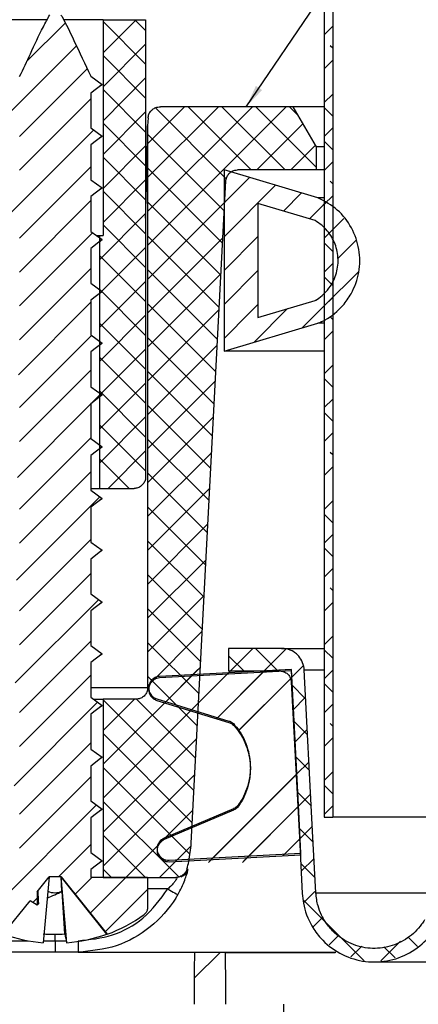
# Model space of a CAD drawing. Extents: x -4382 to 471, y -503 to 3152.
# Drawn here: x -4271 to -4253, y 2362 to 2406 of the extents above; entities that cross this region are included whole.
import ezdxf

# ---------------------------------------------------------------- set-up
doc = ezdxf.new("R2010")
doc.units = 0
doc.header["$LTSCALE"] = 5
doc.header["$MEASUREMENT"] = 0
doc.linetypes.add('SLD-SOLID', pattern=[0])
doc.layers.get('0').update_dxf_attribs({"color": 3, "linetype": 'CONTINUOUS'})
doc.styles.get("Standard").update_dxf_attribs({"font": 'romans.shx'})
doc.dimstyles.new('SLDDIMSTYLE3', dxfattribs={"dimtxt": 0.18, "dimasz": 1, "dimexe": 0, "dimexo": 0.0625, "dimgap": 0, "dimtad": 0, "dimtih": 1, "dimtoh": 1, "dimdec": 0, "dimrnd": 1e-09, "dimzin": 0, "dimtxsty": 'STANDARD', "dimsah": 1, "dimcen": 0.09, "dimazin": 3, "dimtfac": 1, "dimtdec": 0, "dimtofl": 0, "dimtmove": 0, "dimatfit": 3, "dimtolj": 1, "dimtzin": 0})

# ---------------------------------------------------------------- blocks, each defined once
blk = doc.blocks.new('SW_HATCH_2')
at = {"color": 0, "linetype": 'SLD-SOLID'}
for p, q in [((-0.9947, -5.5909), (-1.1679, -5.7641)), ((-1.0011, -5.5909), (-0.9454, -5.6466)), ((-1.3659, -5.6085), (-1.5667, -5.8094)), ((-1.1679, -5.6009), (-0.9454, -5.8234)), ((0.0318, -5.6251), (-0.0132, -5.6701)), ((-1.3072, -5.7266), (-1.6465, -6.0659)), ((-0.9454, -5.7183), (-1.1679, -5.9409)), ((0.0318, -5.7399), (0.0186, -5.7267)), ((-1.1679, -5.7776), (-0.9454, -6.0002)), ((0.0318, -5.8019), (-0.0132, -5.8469)), ((-1.2503, -5.8465), (-1.6032, -6.1994)), ((-0.9454, -5.8951), (-1.1679, -6.1177)), ((-1.1679, -5.9544), (-0.9454, -6.177)), ((-1.2313, -6.0043), (-1.6032, -6.3762)), ((0.0318, -5.9787), (-0.0132, -6.0237)), ((-0.7417, -6.045), (-0.9349, -6.2382)), ((-0.5649, -6.045), (-0.9349, -6.4149)), ((-0.3881, -6.045), (-0.9349, -6.5917)), ((-0.2113, -6.045), (-0.9349, -6.7685)), ((-0.8944, -6.0511), (-0.5241, -6.4215)), ((-0.7238, -6.045), (-0.394, -6.3747)), ((-0.547, -6.045), (-0.2173, -6.3747)), ((-0.3703, -6.045), (-0.0548, -6.3604)), ((-0.1935, -6.045), (-0.152, -6.0865)), ((0.0318, -6.0934), (-0.0132, -6.0484)), ((-0.9454, -6.0719), (-1.1679, -6.2945)), ((-1.1679, -6.1312), (-0.9454, -6.3537)), ((-0.1242, -6.1346), (-0.3643, -6.3747)), ((0.0318, -6.1554), (-0.0132, -6.2004)), ((-1.2165, -6.1662), (-1.652, -6.6018)), ((-0.9349, -6.1875), (-0.5344, -6.5879)), ((-0.9454, -6.2487), (-1.1679, -6.4712)), ((-0.0595, -6.2467), (-0.1876, -6.3747)), ((0.0318, -6.2702), (-0.0132, -6.2252)), ((-1.1679, -6.308), (-0.9454, -6.5305)), ((-1.2313, -6.3578), (-1.6032, -6.7297)), ((-0.9349, -6.3643), (-0.5432, -6.7559)), ((0.0318, -6.3322), (-0.0132, -6.3772)), ((-0.4036, -6.414), (-0.5359, -6.5463)), ((-0.9454, -6.4255), (-1.1679, -6.648)), ((-0.2672, -6.4544), (-0.5359, -6.7231)), ((0.0318, -6.447), (0.0186, -6.4338)), ((-1.1679, -6.4847), (-0.9454, -6.7073)), ((-0.1308, -6.4948), (-0.2258, -6.5898)), ((0.0318, -6.509), (-0.0132, -6.554)), ((-1.2313, -6.5346), (-1.6037, -6.907)), ((-0.9349, -6.541), (-0.552, -6.9239)), ((-0.532, -6.5424), (-0.9349, -6.9453)), ((-0.9454, -6.6022), (-1.186, -6.8429)), ((-1.1679, -6.6615), (-0.9454, -6.8841)), ((0.09, -6.6275), (0.0109, -6.7066)), ((-1.2221, -6.7022), (-1.6032, -7.0833)), ((-0.9349, -6.7178), (-0.5608, -7.0919)), ((-0.3587, -6.7227), (-0.5359, -6.8998)), ((0.0318, -6.6858), (-0.0132, -6.7308)), ((-0.9454, -6.779), (-1.186, -7.0197)), ((-0.5418, -6.729), (-0.9349, -7.122)), ((0.0318, -6.8005), (-0.0132, -6.7555)), ((0.1518, -6.7425), (0.056, -6.8382)), ((-1.186, -6.8202), (-0.9454, -7.0608)), ((0.0318, -6.8625), (-0.0132, -6.9075)), ((-1.2313, -6.8882), (-1.6032, -7.26)), ((-0.9349, -6.8946), (-0.5696, -7.2598)), ((-0.5516, -6.9155), (-0.9349, -7.2988)), ((-0.3587, -6.8995), (-0.5359, -7.0766)), ((0.0318, -6.9773), (-0.0132, -6.9323)), ((-0.9454, -6.9558), (-1.186, -7.1964)), ((-1.186, -6.997), (-0.9454, -7.2376)), ((-1.1738, -7.0074), (-1.1825, -7.0162)), ((-1.2313, -7.065), (-1.6093, -7.443)), ((-0.9349, -7.0714), (-0.5784, -7.4278)), ((0.0318, -7.0393), (-0.0132, -7.0843)), ((-0.9454, -7.1326), (-1.186, -7.3732)), ((-0.5614, -7.1021), (-0.9349, -7.4756)), ((-0.2037, -7.098), (-0.3788, -7.2731)), ((-1.186, -7.1738), (-0.9454, -7.4144)), ((0.0318, -7.1541), (0.0186, -7.1409)), ((-1.2277, -7.2381), (-1.6032, -7.6136)), ((0.0318, -7.2161), (-0.0132, -7.2611)), ((-0.9349, -7.2481), (-0.5872, -7.5958)), ((-0.5711, -7.2886), (-0.9349, -7.6524)), ((-0.9454, -7.3093), (-1.186, -7.55)), ((-1.186, -7.3505), (-0.9454, -7.5912)), ((0.0318, -7.3929), (-0.0132, -7.4379)), ((-1.2313, -7.4185), (-1.6032, -7.7904)), ((-0.9349, -7.4249), (-0.596, -7.7638)), ((-0.9454, -7.4861), (-1.186, -7.7268)), ((-0.5809, -7.4752), (-0.9349, -7.8292)), ((0.0318, -7.5077), (-0.0132, -7.4627)), ((-1.1793, -7.5433), (-1.2257, -7.5897)), ((-1.186, -7.5273), (-0.9454, -7.768)), ((-1.2313, -7.5953), (-1.6149, -7.9789)), ((0.0318, -7.5696), (-0.0132, -7.6146)), ((-0.9349, -7.6017), (-0.6048, -7.9317)), ((0.0318, -7.6844), (-0.0132, -7.6394)), ((-0.9454, -7.6629), (-1.186, -7.9035)), ((-0.5907, -7.6618), (-0.9349, -8.0059)), ((-1.186, -7.7041), (-0.9454, -7.9447)), ((0.0318, -7.7464), (-0.0132, -7.7914)), ((-1.2313, -7.7721), (-1.6032, -8.1439)), ((-0.9349, -7.7785), (-0.6136, -8.0997)), ((-0.9454, -7.8397), (-1.1415, -8.0358)), ((-0.6005, -7.8483), (-0.9349, -8.1827)), ((0.0318, -7.8612), (0.0186, -7.848)), ((-1.186, -7.8809), (-1.0311, -8.0358)), ((-1.2313, -7.9488), (-1.6032, -8.3207)), ((-0.9349, -7.9552), (-0.6224, -8.2677)), ((0.0318, -7.9232), (-0.0132, -7.9682)), ((-0.6102, -8.0349), (-0.9349, -8.3595)), ((-1.1849, -8.0792), (-1.6205, -8.5148)), ((0.0318, -8.1), (-0.0132, -8.145)), ((-0.9349, -8.132), (-0.6312, -8.4356)), ((0.0318, -8.2148), (-0.0132, -8.1698)), ((-0.62, -8.2214), (-0.9349, -8.5363)), ((-1.2313, -8.3024), (-1.6032, -8.6743)), ((-0.9349, -8.3088), (-0.64, -8.6036)), ((0.0318, -8.2767), (-0.0132, -8.3218)), ((0.0318, -8.3915), (-0.0132, -8.3465)), ((-0.6298, -8.408), (-0.9349, -8.713)), ((0.0318, -8.4535), (-0.0132, -8.4985)), ((-1.2313, -8.4792), (-1.6032, -8.851)), ((-0.9349, -8.4856), (-0.6488, -8.7716)), ((0.0318, -8.5683), (0.0186, -8.5551)), ((-1.1905, -8.6152), (-1.6261, -9.0507)), ((-0.6396, -8.5945), (-0.9349, -8.8898)), ((-0.9349, -8.6624), (-0.6577, -8.9396)), ((0.0318, -8.6303), (-0.0132, -8.6753)), ((-0.6493, -8.7811), (-0.9349, -9.0666)), ((-1.2313, -8.8327), (-1.6032, -9.2046)), ((0.0318, -8.8071), (-0.0132, -8.8521)), ((-0.9349, -8.8391), (-0.6665, -9.1075)), ((-0.3846, -8.8699), (-0.5028, -8.988)), ((-0.3737, -8.8699), (-0.2556, -8.988)), ((-0.2107, -8.8727), (-0.326, -8.988)), ((0.0318, -8.9219), (-0.0132, -8.8769)), ((-0.5123, -8.9082), (-0.4324, -8.988)), ((-0.6591, -8.9676), (-1.1664, -9.4749)), ((-0.672, -8.9805), (-0.8398, -9.1483)), ((-0.4952, -8.9805), (-0.7044, -9.1897)), ((-0.3184, -8.9805), (-0.569, -9.2311)), ((-0.1219, -8.9608), (-0.1885, -9.0273)), ((0.0318, -8.9839), (-0.0132, -9.0289)), ((-1.2313, -9.0095), (-1.6032, -9.3814)), ((-0.9349, -9.0159), (-0.6753, -9.2755)), ((-0.6795, -8.988), (-0.8456, -9.1541)), ((-0.5028, -8.988), (-0.7102, -9.1955)), ((-0.326, -8.988), (-0.5748, -9.2369)), ((-0.1827, -9.0216), (-0.4636, -9.3024)), ((-0.1824, -9.0212), (-0.4609, -9.2997)), ((-0.1843, -9.0594), (-0.1094, -9.1343)), ((0.0318, -9.0986), (-0.0132, -9.0536)), ((-1.0032, -9.135), (-1.1664, -9.2982)), ((-1.1664, -9.1379), (-0.6929, -9.6115)), ((-0.9928, -9.1348), (-0.6841, -9.4435)), ((-0.1098, -9.1254), (-0.1773, -9.1929)), ((-1.1961, -9.1511), (-1.6317, -9.5866)), ((-0.6689, -9.1542), (-1.1664, -9.6517)), ((0.0318, -9.1606), (-0.0132, -9.2056)), ((-0.1745, -9.246), (-0.0996, -9.3208)), ((-0.101, -9.2934), (-0.1685, -9.3608)), ((0.0318, -9.2754), (0.0186, -9.2622)), ((-1.1664, -9.3147), (-0.7017, -9.7794)), ((-0.6787, -9.3407), (-1.1664, -9.8285)), ((0.0318, -9.3374), (-0.0132, -9.3824)), ((-1.2313, -9.3631), (-1.6032, -9.7349)), ((-0.1647, -9.4325), (-0.0898, -9.5074)), ((-1.1664, -9.4915), (-0.7148, -9.9431)), ((-0.0922, -9.4614), (-0.1597, -9.5288)), ((-1.2313, -9.5398), (-1.6032, -9.9117)), ((-0.6885, -9.5273), (-1.1664, -10.0053)), ((-0.1563, -9.5255), (-0.617, -9.9862)), ((-0.156, -9.5251), (-0.6094, -9.9786)), ((0.0318, -9.5142), (-0.0132, -9.5592)), ((0.0318, -9.629), (-0.0132, -9.584)), ((-0.1549, -9.6191), (-0.08, -9.694)), ((-0.0834, -9.6294), (-0.1509, -9.6968)), ((-1.2017, -9.687), (-1.8159, -10.3012)), ((-1.1664, -9.6682), (-0.7721, -10.0626)), ((-0.1475, -9.6935), (-0.4402, -9.9862)), ((-0.1472, -9.6931), (-0.4327, -9.9786)), ((0.0318, -9.691), (-0.0132, -9.736)), ((-0.6982, -9.7138), (-1.0494, -10.065)), ((-0.1452, -9.8056), (-0.0703, -9.8805)), ((-0.0746, -9.7973), (-0.1421, -9.8648)), ((-1.1664, -9.845), (-0.9465, -10.065)), ((-1.2313, -9.8934), (-1.3999, -10.062)), ((-0.7093, -9.9017), (-0.8726, -10.065)), ((-0.1387, -9.8615), (-0.229, -9.9517)), ((-0.1384, -9.8611), (-0.221, -9.9437)), ((-0.1354, -9.9922), (-0.0605, -10.0671)), ((-0.0658, -9.9653), (-0.1332, -10.0327)), ((-1.2261, -10.065), (-1.314, -10.1528)), ((-1.0494, -10.065), (-1.2352, -10.2508)), ((-1.1664, -10.0218), (-1.1232, -10.065)), ((-0.9349, -10.1273), (-1.1564, -10.3488)), ((-0.0619, -10.1382), (-0.1214, -10.1976)), ((-1.5117, -10.1738), (-1.5337, -10.1958)), ((-0.0176, -10.2706), (-0.0719, -10.3249)), ((0.0623, -10.3675), (0.0134, -10.4164)), ((0.1832, -10.4234), (0.1268, -10.4798)), ((0.3855, -10.3979), (0.2832, -10.5002)), ((0.4262, -10.377), (0.4738, -10.4245)), ((-0.5567, -10.4561), (-0.6916, -10.5911)), ((0.2994, -10.427), (0.3571, -10.4847))]:
    blk.add_line(p, q, dxfattribs=at)
at = {"color": 0, "linetype": 'SLD-SOLID', "flags": 128}
for points in [[(-0.0049, -6.5456), (-0.0183, -6.559), (-0.0895, -6.6302)], [(0.1675, -6.9036), (-0.013, -7.0841), (-0.1276, -7.1987)], [(-0.3587, -7.0762), (-0.3991, -7.1166), (-0.5359, -7.2534)], [(-0.1233, -10.181), (0.0646, -10.369), (0.1964, -10.5007)], [(-0.1233, -10.181), (0.0646, -10.369), (0.1964, -10.5007)]]:
    blk.add_lwpolyline(points, dxfattribs=at)

msp = doc.modelspace()

# ---------------------------------------------------------------- linework, layer by layer
at = {"color": 7, "linetype": 'SLD-SOLID'}
for p, q in [((-4257.457, 2452.894), (-4257.457, 2370.402)), ((-4257.076, 2452.837), (-4257.076, 2370.402)), ((-4269.696, 2405.589), (-4271.441, 2405.589)), ((-4267.223, 2405.589), (-4268.969, 2405.589)), ((-4267.223, 2405.589), (-4267.223, 2396.074)), ((-4267.223, 2405.589), (-4265.341, 2405.589)), ((-4265.341, 2405.589), (-4265.341, 2385.418)), ((-4267.767, 2403.104), (-4267.261, 2402.736)), ((-4267.261, 2402.736), (-4267.759, 2402.349)), ((-4267.398, 2402.647), (-4267.261, 2402.736)), ((-4267.759, 2402.349), (-4267.759, 2400.815)), ((-4258.833, 2401.749), (-4264.683, 2401.749)), ((-4257.457, 2401.749), (-4258.833, 2401.749)), ((-4258.833, 2401.749), (-4257.808, 2399.975)), ((-4265.234, 2401.254), (-4265.252, 2400.913)), ((-4267.759, 2400.815), (-4267.261, 2400.452)), ((-4265.252, 2400.913), (-4265.252, 2376.121)), ((-4267.261, 2400.452), (-4267.759, 2400.065)), ((-4267.398, 2400.363), (-4267.261, 2400.452)), ((-4267.759, 2400.065), (-4267.759, 2398.531)), ((-4257.457, 2399.975), (-4257.808, 2399.975)), ((-4257.808, 2399.975), (-4257.808, 2398.96)), ((-4257.728, 2397.73), (-4261.877, 2398.96)), ((-4261.877, 2398.96), (-4261.877, 2390.968)), ((-4257.808, 2398.96), (-4261.289, 2398.96)), ((-4257.457, 2398.96), (-4257.808, 2398.96)), ((-4267.759, 2398.531), (-4267.261, 2398.168)), ((-4267.261, 2398.168), (-4267.759, 2397.782)), ((-4267.759, 2397.782), (-4267.759, 2396.248)), ((-4267.398, 2398.08), (-4267.261, 2398.168)), ((-4257.851, 2396.725), (-4260.379, 2397.474)), ((-4260.379, 2397.474), (-4260.379, 2392.454)), ((-4257.457, 2397.73), (-4257.728, 2397.73)), ((-4267.759, 2396.248), (-4267.261, 2395.885)), ((-4267.49, 2396.074), (-4267.376, 2396.074)), ((-4267.376, 2396.074), (-4267.223, 2396.074)), ((-4267.376, 2396.074), (-4267.376, 2384.911)), ((-4267.261, 2395.885), (-4267.759, 2395.498)), ((-4267.398, 2395.796), (-4267.261, 2395.885)), ((-4267.759, 2395.498), (-4267.759, 2393.964)), ((-4267.759, 2393.964), (-4267.261, 2393.601)), ((-4267.261, 2393.601), (-4267.759, 2393.214)), ((-4267.398, 2393.512), (-4267.261, 2393.601)), ((-4267.759, 2393.214), (-4267.759, 2391.68)), ((-4260.379, 2392.454), (-4257.851, 2393.203)), ((-4261.877, 2390.968), (-4257.728, 2392.197)), ((-4257.457, 2392.197), (-4257.728, 2392.197)), ((-4267.759, 2391.68), (-4267.261, 2391.317)), ((-4267.261, 2391.317), (-4267.759, 2390.931)), ((-4267.398, 2391.229), (-4267.261, 2391.317)), ((-4267.759, 2390.931), (-4267.759, 2389.397)), ((-4257.457, 2390.968), (-4261.877, 2390.968)), ((-4267.759, 2389.397), (-4267.261, 2389.034)), ((-4267.261, 2389.034), (-4267.759, 2388.647)), ((-4267.398, 2388.945), (-4267.261, 2389.034)), ((-4267.759, 2388.647), (-4267.759, 2387.113)), ((-4267.759, 2387.113), (-4267.261, 2386.75)), ((-4267.261, 2386.75), (-4267.759, 2386.363)), ((-4267.398, 2386.661), (-4267.261, 2386.75)), ((-4267.759, 2386.363), (-4267.759, 2384.829)), ((-4267.759, 2384.911), (-4267.376, 2384.911)), ((-4267.759, 2384.829), (-4267.261, 2384.466)), ((-4267.376, 2384.911), (-4265.849, 2384.911)), ((-4267.261, 2384.466), (-4267.759, 2384.08)), ((-4267.398, 2384.378), (-4267.261, 2384.466)), ((-4267.759, 2384.08), (-4267.759, 2382.546)), ((-4267.759, 2382.546), (-4267.261, 2382.183)), ((-4267.261, 2382.183), (-4267.759, 2381.796)), ((-4267.398, 2382.094), (-4267.261, 2382.183)), ((-4267.759, 2381.796), (-4267.759, 2380.262)), ((-4267.759, 2380.262), (-4267.261, 2379.899)), ((-4267.261, 2379.899), (-4267.759, 2379.512)), ((-4267.398, 2379.81), (-4267.261, 2379.899)), ((-4267.759, 2379.512), (-4267.759, 2377.978)), ((-4267.759, 2377.978), (-4267.261, 2377.615)), ((-4259.335, 2377.855), (-4261.678, 2377.855)), ((-4261.678, 2377.855), (-4261.678, 2376.857)), ((-4259.335, 2377.855), (-4257.457, 2377.855)), ((-4267.261, 2377.615), (-4267.759, 2377.229)), ((-4267.398, 2377.527), (-4267.261, 2377.615)), ((-4267.759, 2377.229), (-4267.759, 2375.695)), ((-4258.905, 2376.92), (-4264.725, 2376.615)), ((-4258.905, 2376.857), (-4264.725, 2376.551)), ((-4261.678, 2376.857), (-4259.409, 2376.857)), ((-4267.759, 2375.695), (-4267.261, 2375.332)), ((-4264.847, 2375.623), (-4261.662, 2374.649)), ((-4267.261, 2375.332), (-4267.759, 2374.945)), ((-4267.644, 2375.614), (-4267.21, 2375.614)), ((-4267.398, 2375.243), (-4267.261, 2375.332)), ((-4265.76, 2375.614), (-4267.21, 2375.614)), ((-4267.21, 2375.614), (-4267.21, 2367.748)), ((-4264.847, 2375.559), (-4261.662, 2374.585)), ((-4267.759, 2374.945), (-4267.759, 2373.411)), ((-4267.759, 2373.411), (-4267.261, 2373.048)), ((-4267.261, 2373.048), (-4267.759, 2372.661)), ((-4267.398, 2372.959), (-4267.261, 2373.048)), ((-4267.759, 2372.661), (-4267.759, 2371.127)), ((-4267.759, 2371.127), (-4267.261, 2370.764)), ((-4267.261, 2370.764), (-4267.759, 2370.378)), ((-4267.398, 2370.676), (-4267.261, 2370.764)), ((-4261.459, 2370.782), (-4264.525, 2369.481)), ((-4261.459, 2370.718), (-4264.525, 2369.417)), ((-4267.759, 2370.378), (-4267.759, 2368.844)), ((-4257.457, 2370.402), (-4257.076, 2370.402)), ((-4250.45, 2370.402), (-4257.076, 2370.402)), ((-4267.759, 2368.844), (-4267.261, 2368.481)), ((-4264.3, 2368.507), (-4258.48, 2368.812)), ((-4264.3, 2368.443), (-4258.48, 2368.748)), ((-4267.261, 2368.481), (-4267.759, 2368.094)), ((-4267.435, 2368.368), (-4267.261, 2368.481)), ((-4267.759, 2368.094), (-4267.759, 2367.748)), ((-4263.52, 2368.114), (-4263.468, 2368.114)), ((-4270.131, 2367.109), (-4269.597, 2367.773)), ((-4269.598, 2367.772), (-4269.861, 2364.87)), ((-4269.077, 2367.773), (-4269.597, 2367.773)), ((-4268.828, 2364.87), (-4269.078, 2367.773)), ((-4269.035, 2367.149), (-4269.078, 2367.773)), ((-4267.058, 2365.253), (-4269.078, 2367.773)), ((-4269.077, 2367.773), (-4267.04, 2365.24)), ((-4265.252, 2367.748), (-4267.759, 2367.748)), ((-4267.21, 2367.748), (-4264.007, 2367.748)), ((-4265.252, 2367.748), (-4265.252, 2366.42)), ((-4270.131, 2367.109), (-4270.131, 2366.519)), ((-4269.033, 2367.128), (-4269.035, 2367.149)), ((-4268.903, 2365.253), (-4269.034, 2367.134)), ((-4271.632, 2365.243), (-4270.441, 2366.723)), ((-4270.131, 2366.519), (-4270.441, 2366.723)), ((-4270.131, 2366.519), (-4270.08, 2366.584)), ((-4269.332, 2364.957), (-4269.332, 2364.449)), ((-4269.332, 2364.449), (-4273.426, 2364.449)), ((-4268.317, 2364.449), (-4269.332, 2364.449)), ((-4268.317, 2364.449), (-4256.946, 2364.449)), ((-4261.816, 2364.439), (-4263.185, 2364.439)), ((-4261.816, 2364.439), (-4256.965, 2364.439)), ((-4255.242, 2364.02), (-4172.173, 2364.02)), ((-4255.242, 2364.02), (-4172.173, 2364.02))]:
    msp.add_line(p, q, dxfattribs=at)
at = {"color": 8, "linetype": 'SLD-SOLID'}
for p, q in [((-4258.337, 2376.909), (-4257.457, 2376.909)), ((-4267.759, 2376.121), (-4265.252, 2376.121)), ((-4264.36, 2367.24), (-4265.252, 2367.24)), ((-4257.822, 2367.068), (-4252.43, 2367.068)), ((-4269.332, 2364.957), (-4269.332, 2365.239)), ((-4274.085, 2364.957), (-4270.533, 2364.957)), ((-4269.853, 2364.957), (-4269.332, 2364.957)), ((-4269.332, 2364.957), (-4268.851, 2364.957)), ((-4268.317, 2364.929), (-4268.317, 2364.449))]:
    msp.add_line(p, q, dxfattribs=at)
at = {"color": 7, "linetype": 'SLD-SOLID', "flags": 128}
for points in [[(-4263.327, 2369.258), (-4262.444, 2386.102), (-4261.796, 2398.479)], [(-4258.48, 2368.812), (-4258.577, 2370.662), (-4258.905, 2376.92)], [(-4258.48, 2368.748), (-4258.577, 2370.598), (-4258.905, 2376.857)], [(-4257.822, 2367.068), (-4257.965, 2369.794), (-4258.337, 2376.909)], [(-4257.822, 2367.068), (-4257.965, 2369.794), (-4258.337, 2376.909)], [(-4258.91, 2376.383), (-4258.55, 2369.507), (-4258.42, 2367.036)], [(-4258.91, 2376.383), (-4258.55, 2369.507), (-4258.42, 2367.036)], [(-4264.36, 2367.24), (-4264.276, 2367.192), (-4264.195, 2367.145), (-4264.12, 2367.101), (-4264.054, 2367.063), (-4263.999, 2367.032), (-4263.958, 2367.008), (-4263.931, 2366.993), (-4263.921, 2366.987)], [(-4263.185, 2364.439), (-4263.191, 2363.675), (-4263.204, 2362.152)], [(-4261.796, 2362.152), (-4261.803, 2362.919), (-4261.816, 2364.439)], [(-4259.193, 2359.863), (-4259.2, 2360.267), (-4259.233, 2362.152)]]:
    msp.add_lwpolyline(points, dxfattribs=at)
at = {"color": 7, "linetype": 'SLD-SOLID'}
for centre, radius, start, end in [((-4272.042, 2353.542), 100.417, 360, 169.88757), ((-4517.852, 2404.379), 252.624, 358.28841, 359.21381), ((-4190.095, 2369.904), 80.054, 181.9721, 182.37648), ((-4269.35, 2367.75), 0.678, 242.3202, 297.6798), ((-4269.333, 2371.489), 6.656, 290.1481, 306.1287), ((-4269.345, 2371.518), 6.668, 249.9755, 265.5681), ((-4269.386, 2373.312), 8.073, 266.5728, 273.4272), ((-4266.307, 2365.566), 2.615, 186.8697, 195.4332), ((-4269.345, 2371.535), 6.685, 274.4347, 290.0004), ((-4266.989, 2365.331), 0.104, 228.3076, 240.6877)]:
    msp.add_arc(centre, radius, start, end, dxfattribs=at)
at = {"color": 8, "linetype": 'SLD-SOLID'}
msp.add_arc((-4263.956, 2368.255), 0.507, 290.8716, 343.8733, dxfattribs=at)
at = {"color": 7, "linetype": 'SLD-SOLID'}
for points, knots in [([(-4270.905, 2403.088), (-4270.747, 2403.421), (-4270.401, 2404.151), (-4269.977, 2405.068), (-4269.671, 2405.632), (-4269.574, 2405.809)], [0, 0, 0, 0, 0.364554, 0.800757, 1, 1, 1, 1]), ([(-4269.09, 2405.809), (-4269.076, 2405.785), (-4268.859, 2405.421), (-4268.436, 2404.509), (-4268.016, 2403.628), (-4267.767, 2403.104)], [0, 0, 0, 0, 0.027259, 0.421909, 1, 1, 1, 1]), ([(-4265.234, 2401.254), (-4265.225, 2401.31), (-4265.208, 2401.424), (-4265.111, 2401.573), (-4264.973, 2401.683), (-4264.823, 2401.741), (-4264.723, 2401.747), (-4264.683, 2401.749)], [0, 0, 0, 0, 0.2080877, 0.4216606, 0.6329338, 0.8525069, 1, 1, 1, 1]), ([(-4261.796, 2398.479), (-4261.795, 2398.49), (-4261.79, 2398.558), (-4261.759, 2398.66), (-4261.679, 2398.787), (-4261.566, 2398.888), (-4261.423, 2398.951), (-4261.327, 2398.957), (-4261.289, 2398.96)], [0, 0, 0, 0, 0.044689, 0.266628, 0.405556, 0.62752, 0.849497, 1, 1, 1, 1]), ([(-4257.728, 2392.197), (-4257.621, 2392.246), (-4257.21, 2392.435), (-4256.686, 2392.868), (-4256.174, 2393.59), (-4255.872, 2394.437), (-4255.867, 2395.463), (-4256.203, 2396.428), (-4256.833, 2397.25), (-4257.429, 2397.57), (-4257.728, 2397.73)], [0, 0, 0, 0, 0.050039, 0.19341, 0.283143, 0.426516, 0.569885, 0.713257, 0.856628, 1, 1, 1, 1]), ([(-4257.851, 2393.203), (-4257.843, 2393.207), (-4257.639, 2393.328), (-4257.344, 2393.582), (-4257.011, 2394.084), (-4256.823, 2394.667), (-4256.84, 2395.365), (-4257.089, 2396.015), (-4257.463, 2396.47), (-4257.752, 2396.66), (-4257.851, 2396.725)], [0, 0, 0, 0, 0.006251, 0.168068, 0.269349, 0.431165, 0.592982, 0.754805, 0.91662, 1, 1, 1, 1]), ([(-4265.341, 2385.418), (-4265.341, 2385.408), (-4265.342, 2385.341), (-4265.372, 2385.218), (-4265.465, 2385.071), (-4265.601, 2384.964), (-4265.737, 2384.916), (-4265.822, 2384.912), (-4265.849, 2384.911)], [0, 0, 0, 0, 0.038656, 0.252896, 0.467158, 0.681591, 0.8963, 1, 1, 1, 1]), ([(-4258.337, 2376.909), (-4258.339, 2376.932), (-4258.349, 2377.067), (-4258.423, 2377.308), (-4258.599, 2377.551), (-4258.831, 2377.733), (-4259.073, 2377.838), (-4259.26, 2377.85), (-4259.335, 2377.855)], [0, 0, 0, 0, 0.046257, 0.268199, 0.490169, 0.629086, 0.85105, 1, 1, 1, 1]), ([(-4258.337, 2376.909), (-4258.339, 2376.932), (-4258.349, 2377.067), (-4258.423, 2377.308), (-4258.599, 2377.551), (-4258.831, 2377.733), (-4259.073, 2377.838), (-4259.26, 2377.85), (-4259.335, 2377.855)], [0, 0, 0, 0, 0.046257, 0.268199, 0.490169, 0.629086, 0.85105, 1, 1, 1, 1]), ([(-4264.725, 2376.615), (-4264.765, 2376.611), (-4264.861, 2376.599), (-4265.002, 2376.527), (-4265.124, 2376.404), (-4265.197, 2376.247), (-4265.215, 2376.074), (-4265.179, 2375.926), (-4265.106, 2375.795), (-4265.001, 2375.687), (-4264.898, 2375.644), (-4264.847, 2375.623)], [0, 0, 0, 0, 0.084722, 0.205467, 0.326222, 0.446978, 0.567731, 0.688484, 0.764065, 0.884822, 1, 1, 1, 1]), ([(-4264.725, 2376.551), (-4264.765, 2376.547), (-4264.861, 2376.535), (-4265.002, 2376.463), (-4265.124, 2376.34), (-4265.197, 2376.183), (-4265.215, 2376.01), (-4265.179, 2375.862), (-4265.106, 2375.731), (-4265.001, 2375.623), (-4264.898, 2375.58), (-4264.847, 2375.559)], [0, 0, 0, 0, 0.084724, 0.205471, 0.326229, 0.446987, 0.567742, 0.688477, 0.764078, 0.884838, 1, 1, 1, 1]), ([(-4259.409, 2376.857), (-4259.406, 2376.857), (-4259.348, 2376.856), (-4259.254, 2376.839), (-4259.121, 2376.773), (-4259.011, 2376.673), (-4258.93, 2376.532), (-4258.916, 2376.43), (-4258.91, 2376.383)], [0, 0, 0, 0, 0.010109, 0.232139, 0.3711, 0.593095, 0.81513, 1, 1, 1, 1]), ([(-4259.409, 2376.857), (-4259.406, 2376.857), (-4259.348, 2376.856), (-4259.254, 2376.839), (-4259.121, 2376.773), (-4259.011, 2376.673), (-4258.93, 2376.532), (-4258.916, 2376.43), (-4258.91, 2376.383)], [0, 0, 0, 0, 0.010109, 0.232139, 0.3711, 0.593095, 0.81513, 1, 1, 1, 1]), ([(-4265.252, 2376.121), (-4265.252, 2376.112), (-4265.253, 2376.046), (-4265.282, 2375.924), (-4265.373, 2375.777), (-4265.509, 2375.669), (-4265.646, 2375.62), (-4265.732, 2375.615), (-4265.76, 2375.614)], [0, 0, 0, 0, 0.034531, 0.248772, 0.463031, 0.67748, 0.892202, 1, 1, 1, 1]), ([(-4261.662, 2374.649), (-4261.638, 2374.641), (-4261.58, 2374.62), (-4261.5, 2374.571), (-4261.452, 2374.522), (-4261.429, 2374.499)], [0, 0, 0, 0, 0.271464, 0.65249, 1, 1, 1, 1]), ([(-4261.662, 2374.585), (-4261.638, 2374.577), (-4261.58, 2374.557), (-4261.5, 2374.507), (-4261.452, 2374.459), (-4261.429, 2374.435)], [0, 0, 0, 0, 0.271369, 0.652368, 1, 1, 1, 1]), ([(-4261.429, 2374.499), (-4261.396, 2374.461), (-4261.156, 2374.178), (-4260.82, 2373.557), (-4260.681, 2372.712), (-4260.776, 2371.872), (-4260.996, 2371.32), (-4261.21, 2371.005), (-4261.243, 2370.956)], [0, 0, 0, 0, 0.039854, 0.291648, 0.543436, 0.701028, 0.952818, 1, 1, 1, 1]), ([(-4261.429, 2374.435), (-4261.396, 2374.397), (-4261.156, 2374.115), (-4260.82, 2373.493), (-4260.681, 2372.648), (-4260.776, 2371.808), (-4260.996, 2371.256), (-4261.21, 2370.942), (-4261.243, 2370.892)], [0, 0, 0, 0, 0.0398419, 0.2916353, 0.5434374, 0.7010292, 0.9528186, 1, 1, 1, 1]), ([(-4261.243, 2370.956), (-4261.263, 2370.931), (-4261.318, 2370.862), (-4261.398, 2370.809), (-4261.455, 2370.784), (-4261.459, 2370.782)], [0, 0, 0, 0, 0.339896, 0.949756, 1, 1, 1, 1]), ([(-4261.243, 2370.892), (-4261.263, 2370.867), (-4261.318, 2370.798), (-4261.398, 2370.745), (-4261.455, 2370.72), (-4261.459, 2370.718)], [0, 0, 0, 0, 0.339749, 0.949754, 1, 1, 1, 1]), ([(-4264.525, 2369.481), (-4264.567, 2369.459), (-4264.659, 2369.411), (-4264.766, 2369.287), (-4264.832, 2369.127), (-4264.841, 2368.953), (-4264.798, 2368.807), (-4264.718, 2368.68), (-4264.605, 2368.578), (-4264.454, 2368.512), (-4264.348, 2368.508), (-4264.3, 2368.507)], [0, 0, 0, 0, 0.098458, 0.219208, 0.339982, 0.460733, 0.581465, 0.657023, 0.777778, 0.898531, 1, 1, 1, 1]), ([(-4264.525, 2369.417), (-4264.567, 2369.395), (-4264.659, 2369.347), (-4264.766, 2369.223), (-4264.832, 2369.063), (-4264.841, 2368.889), (-4264.798, 2368.743), (-4264.718, 2368.616), (-4264.605, 2368.514), (-4264.454, 2368.448), (-4264.348, 2368.444), (-4264.3, 2368.443)], [0, 0, 0, 0, 0.098457, 0.219208, 0.339942, 0.460693, 0.581465, 0.657024, 0.777778, 0.898531, 1, 1, 1, 1]), ([(-4263.52, 2368.114), (-4263.489, 2368.227), (-4263.388, 2368.602), (-4263.352, 2368.989), (-4263.327, 2369.258)], [0, 0, 0, 0, 0.302306, 1, 1, 1, 1]), ([(-4263.52, 2368.114), (-4263.534, 2368.076), (-4263.568, 2367.983), (-4263.671, 2367.863), (-4263.801, 2367.785), (-4263.917, 2367.752), (-4263.98, 2367.749), (-4264.007, 2367.748)], [0, 0, 0, 0, 0.189134, 0.450458, 0.711752, 0.875322, 1, 1, 1, 1]), ([(-4263.921, 2366.987), (-4263.861, 2367.097), (-4263.746, 2367.307), (-4263.616, 2367.61), (-4263.533, 2367.857), (-4263.482, 2368.018), (-4263.471, 2368.095), (-4263.468, 2368.114)], [0, 0, 0, 0, 0.3096643, 0.5883025, 0.8086066, 0.951441, 1, 1, 1, 1]), ([(-4269.693, 2366.832), (-4269.579, 2366.884), (-4269.36, 2366.984), (-4269.139, 2367.081), (-4269.033, 2367.128)], [0, 0, 0, 0, 0.5181401, 1, 1, 1, 1]), ([(-4268.317, 2364.957), (-4267.805, 2365.008), (-4266.781, 2365.112), (-4265.339, 2365.909), (-4264.697, 2366.782), (-4264.36, 2367.24)], [0, 0, 0, 0, 0.322431, 0.644863, 1, 1, 1, 1]), ([(-4263.921, 2366.987), (-4263.951, 2366.936), (-4264.27, 2366.397), (-4265.086, 2365.493), (-4266.604, 2364.618), (-4267.746, 2364.505), (-4268.317, 2364.449)], [0, 0, 0, 0, 0.033279, 0.355484, 0.677749, 1, 1, 1, 1]), ([(-4258.42, 2367.036), (-4258.407, 2366.895), (-4258.361, 2366.399), (-4258.097, 2365.709), (-4257.546, 2364.948), (-4256.796, 2364.355), (-4255.767, 2364.002), (-4254.676, 2364.008), (-4253.654, 2364.376), (-4252.927, 2364.951), (-4252.62, 2365.406), (-4252.512, 2365.565)], [0, 0, 0, 0, 0.052485, 0.184755, 0.267543, 0.399816, 0.532089, 0.66436, 0.796633, 0.928904, 1, 1, 1, 1]), ([(-4258.42, 2367.036), (-4258.407, 2366.895), (-4258.361, 2366.399), (-4258.097, 2365.709), (-4257.546, 2364.948), (-4256.796, 2364.355), (-4255.767, 2364.002), (-4254.676, 2364.008), (-4253.654, 2364.376), (-4252.927, 2364.951), (-4252.62, 2365.406), (-4252.512, 2365.565)], [0, 0, 0, 0, 0.052485, 0.184755, 0.267543, 0.399816, 0.532089, 0.66436, 0.796633, 0.928904, 1, 1, 1, 1]), ([(-4253.026, 2365.873), (-4253.067, 2365.809), (-4253.263, 2365.501), (-4253.746, 2365.037), (-4254.545, 2364.663), (-4255.426, 2364.576), (-4256.284, 2364.785), (-4256.935, 2365.207), (-4257.437, 2365.781), (-4257.741, 2366.392), (-4257.799, 2366.874), (-4257.822, 2367.068)], [0, 0, 0, 0, 0.03474, 0.167017, 0.2993, 0.431578, 0.563861, 0.696143, 0.77893, 0.911212, 1, 1, 1, 1]), ([(-4253.026, 2365.873), (-4253.067, 2365.809), (-4253.263, 2365.501), (-4253.746, 2365.037), (-4254.545, 2364.663), (-4255.426, 2364.576), (-4256.284, 2364.785), (-4256.935, 2365.207), (-4257.437, 2365.781), (-4257.741, 2366.392), (-4257.799, 2366.874), (-4257.822, 2367.068)], [0, 0, 0, 0, 0.03474, 0.167017, 0.2993, 0.431578, 0.563861, 0.696143, 0.77893, 0.911212, 1, 1, 1, 1]), ([(-4265.252, 2366.42), (-4265.255, 2366.385), (-4265.261, 2366.308), (-4265.314, 2366.197), (-4265.377, 2366.141), (-4265.408, 2366.113)], [0, 0, 0, 0, 0.292223, 0.650583, 1, 1, 1, 1])]:
    msp.add_open_spline(points, degree=3, knots=knots, dxfattribs=at)
at = {"color": 8, "linetype": 'SLD-SOLID'}
msp.add_open_spline([(-4263.962, 2367.725), (-4263.962, 2367.724), (-4263.97, 2367.695), (-4264.015, 2367.631), (-4264.088, 2367.517), (-4264.208, 2367.38), (-4264.307, 2367.289), (-4264.36, 2367.24)], degree=3, knots=[0, 0, 0, 0, 0.006074, 0.142093, 0.361695, 0.654502, 1, 1, 1, 1], dxfattribs=at)

# ---------------------------------------------------------------- block references
at = {"color": 7, "linetype": 'SLD-SOLID', "xscale": 8.458026666666663, "yscale": 8.458026666666663, "zscale": 8.458026666666663}
msp.add_blockref('SW_HATCH_2', (-4257.345, 2452.878), dxfattribs=at)

# ---------------------------------------------------------------- leaders
at = {"color": 7, "linetype": 'CONTINUOUS'}
msp.add_leader([(-4260.896, 2401.749), (-4228.845, 2449.005), (-4224.616, 2449.005)], dimstyle='SLDDIMSTYLE3', dxfattribs=at)

doc.saveas('drawing.dxf')
